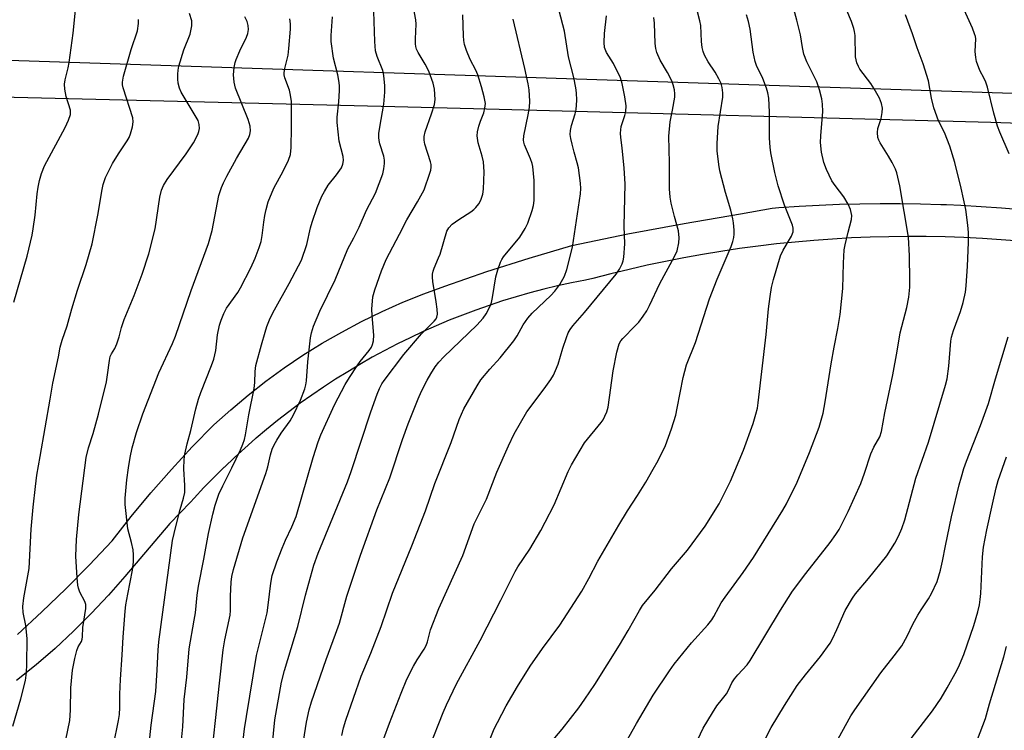
# Model space of a CAD drawing. Units: inches. Extents: x 1213767 to 1219767, y 521456 to 525456.
# Drawn here: x 1217662 to 1217938, y 521647 to 521846 of the extents above; entities that cross this region are included whole.
import ezdxf

# ---------------------------------------------------------------- set-up
doc = ezdxf.new("R2010")
doc.units = ezdxf.units.IN
doc.header["$MEASUREMENT"] = 0
doc.layers.add('TRANS-Road', color=130, linetype='Continuous')
doc.layers.add('Undefined', color=1, linetype='Continuous')

msp = doc.modelspace()

# ---------------------------------------------------------------- linework, layer by layer
at = {"layer": 'TRANS-Road'}
for points in [[(1217516.81, 521839.04), (1217999.82, 521823.24), (1218233.94, 521817.63), (1218256.35, 521815.48), (1218278.65, 521812.7), (1218304.49, 521807.96), (1218326.94, 521804.31), (1218350.17, 521799.22)], [(1218345.67, 521792.07), (1218339.94, 521793.33), (1218334.16, 521794.39), (1218328.35, 521795.23), (1218322.51, 521795.88), (1218316.65, 521796.31), (1218312.42, 521797.27), (1218287.23, 521801.54), (1218267.46, 521804.25), (1218258.02, 521805.54), (1218255.6, 521805.87), (1218237.3, 521806.46), (1218204.62, 521808.78), (1218137.48, 521810.77), (1218059.07, 521812.75), (1217995.02, 521814.9), (1217934.06, 521816.95), (1217792.73, 521820.69), (1217767.09, 521821.36), (1217629.93, 521824.68), (1217547.55, 521826.67), (1217510.88, 521826.67)], [(1217661.33, 521673.56), (1217668.19, 521679.9), (1217674.9, 521686.38), (1217681.48, 521693.01), (1217687.91, 521699.78), (1217693.24, 521706.59), (1217698.75, 521713.24), (1217704.46, 521719.74), (1217710.34, 521726.08), (1217716.4, 521732.25), (1217721.1, 521736.49), (1217725.95, 521740.57), (1217730.94, 521744.48), (1217736.07, 521748.21), (1217741.32, 521751.75), (1217746.7, 521755.11), (1217752.19, 521758.28), (1217757.78, 521761.25), (1217763.48, 521764.02), (1217769.28, 521766.6), (1217775.15, 521768.96), (1217781.11, 521771.12), (1217792.88, 521775.19), (1217804.73, 521778.98), (1217816.67, 521782.49), (1217832.37, 521785.73), (1217848.13, 521788.67), (1217863.94, 521791.33), (1217872.75, 521792.96), (1217874.67, 521793.12), (1217880.33, 521793.51), (1217885.99, 521793.83), (1217891.66, 521794.06), (1217897.33, 521794.22), (1217903, 521794.29), (1217908.67, 521794.28), (1217914.34, 521794.2), (1217920.01, 521794.03), (1217921.6, 521793.96), (1217925.68, 521793.79), (1217931.34, 521793.46), (1217937, 521793.06), (1217942.66, 521792.57)], [(1217942.2, 521783.71), (1217936.97, 521784.13), (1217931.72, 521784.47), (1217926.47, 521784.73), (1217921.22, 521784.91), (1217915.97, 521785.01), (1217910.71, 521785.03), (1217905.46, 521784.97), (1217900.21, 521784.83), (1217894.96, 521784.61), (1217889.72, 521784.31), (1217884.48, 521783.93), (1217879.25, 521783.47), (1217874.03, 521782.94), (1217868.82, 521782.32), (1217863.61, 521781.62), (1217858.42, 521780.85), (1217853.24, 521779.99), (1217848.08, 521779.06), (1217842.93, 521778.05), (1217837.79, 521776.96), (1217832.68, 521775.79), (1217827.58, 521774.54), (1217822.5, 521773.22), (1217820.45, 521772.84), (1217816.54, 521772.06), (1217812.65, 521771.2), (1217808.78, 521770.26), (1217804.92, 521769.25), (1217801.09, 521768.15), (1217797.28, 521766.99), (1217793.49, 521765.74), (1217789.73, 521764.42), (1217786, 521763.02), (1217782.29, 521761.55), (1217778.62, 521760), (1217774.98, 521758.39), (1217771.36, 521756.69), (1217767.79, 521754.93), (1217764.25, 521753.09), (1217760.75, 521751.19), (1217757.28, 521749.21), (1217753.86, 521747.17), (1217750.47, 521745.05), (1217747.13, 521742.87), (1217743.84, 521740.62), (1217740.59, 521738.31), (1217737.38, 521735.93), (1217734.23, 521733.49), (1217731.12, 521730.98), (1217728.26, 521728.59), (1217728.06, 521728.42), (1217725.06, 521725.79), (1217722.11, 521723.1), (1217719.32, 521720.46), (1217719.21, 521720.35), (1217716.37, 521717.55), (1217713.58, 521714.69), (1217710.85, 521711.77), (1217709.85, 521710.66), (1217704.03, 521704.64), (1217691.44, 521689.84), (1217686.82, 521684.54), (1217682.02, 521679.41), (1217680.25, 521677.66), (1217677.04, 521674.46), (1217671.88, 521669.68), (1217666.56, 521665.09), (1217661.07, 521660.69)]]:
    msp.add_lwpolyline(points, dxfattribs=at)
at = {"layer": 'Undefined'}
for points, elevation in [([(1217723.48, 521634.31), (1217724.97, 521647.11), (1217725.47, 521650.61), (1217728.34, 521667.67), (1217731.27, 521679.65), (1217731.6, 521681.78), (1217732.31, 521687.96), (1217732.75, 521690.12), (1217733.99, 521693.89), (1217735.52, 521697.76), (1217736.44, 521699.96), (1217738.25, 521703.73), (1217739.43, 521706.66), (1217744.21, 521723.14), (1217745.62, 521727.57), (1217746.34, 521729.44), (1217750.14, 521737.9), (1217753.13, 521743.55), (1217754.36, 521745.57), (1217756.51, 521748.8), (1217757.38, 521749.99), (1217759.91, 521753.11), (1217760.49, 521754.02), (1217760.86, 521754.76), (1217761.13, 521755.8), (1217761.2, 521757.44), (1217760.69, 521762.94), (1217760.65, 521764.68), (1217760.95, 521768.16), (1217761.45, 521770.08), (1217763.34, 521775.44), (1217764.64, 521778.56), (1217768.41, 521785.64), (1217770.4, 521789.65), (1217773.42, 521794.75), (1217775.25, 521798.11), (1217776.91, 521802.76), (1217777.14, 521803.59), (1217777.26, 521804.4), (1217777.23, 521805.16), (1217777.07, 521805.97), (1217775.45, 521810.89), (1217775.29, 521811.96), (1217775.26, 521813.01), (1217775.53, 521814.38), (1217777.38, 521819.35), (1217778.19, 521821.99), (1217778.35, 521823.39), (1217778.2, 521826.3), (1217777.81, 521828.01), (1217776.61, 521831.35), (1217775.56, 521833.32), (1217773.62, 521836.54), (1217773.18, 521837.48), (1217772.97, 521838.19), (1217772.86, 521838.99), (1217772.82, 521840.35), (1217773.02, 521844.49), (1217772.98, 521845.68), (1217771.12, 521855.63)], 298), ([(1217848.85, 521637.59), (1217853.48, 521647.3), (1217856.04, 521651.6), (1217857.31, 521653.57), (1217858.9, 521655.51), (1217859.96, 521656.96), (1217860.53, 521657.96), (1217861.46, 521660), (1217862.23, 521661.2), (1217863.15, 521662.32), (1217865.77, 521665.1), (1217866.64, 521666.31), (1217875.1, 521680.34), (1217878.49, 521685.68), (1217882.24, 521690.67), (1217889.04, 521699.31), (1217890.66, 521701.59), (1217891.56, 521703.01), (1217894.07, 521707.99), (1217897.59, 521715.89), (1217898.66, 521718.71), (1217900.39, 521724.21), (1217901.22, 521726.01), (1217902.91, 521728.95), (1217903.45, 521730.46), (1217904.32, 521735.63), (1217906.63, 521746.28), (1217907.84, 521752.95), (1217908.63, 521758.04), (1217910.53, 521765.14), (1217911.1, 521768.06), (1217911.33, 521770.84), (1217911.38, 521772.84), (1217911.22, 521779.62), (1217910.93, 521784.87), (1217908.59, 521799.21), (1217907.71, 521802.84), (1217907.3, 521803.92), (1217906.37, 521805.75), (1217905.36, 521807.54), (1217903.04, 521811.22), (1217902.65, 521811.99), (1217902.4, 521812.79), (1217902.26, 521814.18), (1217902.35, 521815.28), (1217903.32, 521818.1), (1217903.64, 521819.79), (1217903.68, 521820.93), (1217903.43, 521822.23), (1217902.84, 521823.79), (1217901.39, 521826.41), (1217900.43, 521827.85), (1217897.37, 521831.92), (1217896.95, 521832.65), (1217896.51, 521833.69), (1217896.27, 521834.5), (1217896.15, 521835.38), (1217895.99, 521841.36), (1217895.88, 521842.48), (1217895.7, 521843.32), (1217895.03, 521845.27), (1217890.5, 521855.92)], 316), ([(1217828.98, 521638.38), (1217834.73, 521648.67), (1217839.4, 521656.6), (1217843.99, 521663.42), (1217845.35, 521665.3), (1217850.17, 521671.25), (1217854.77, 521676.27), (1217855.91, 521677.67), (1217856.46, 521678.59), (1217857.8, 521681.24), (1217858.52, 521682.42), (1217859.64, 521684.05), (1217864.67, 521690.93), (1217867.52, 521695.09), (1217875.77, 521708.36), (1217876.76, 521710.16), (1217879.76, 521716.22), (1217883.28, 521724.5), (1217885.99, 521731.61), (1217887.06, 521735.53), (1217887.65, 521738.76), (1217889.31, 521749.39), (1217890.15, 521754.06), (1217891.22, 521759.3), (1217891.86, 521763.15), (1217892.59, 521770.47), (1217892.75, 521777.56), (1217892.99, 521781.25), (1217893.24, 521782.71), (1217894.04, 521786.21), (1217895.04, 521789.81), (1217895.09, 521790.9), (1217894.7, 521792.58), (1217894.08, 521794.06), (1217892.82, 521796.15), (1217890.39, 521799.27), (1217889.47, 521800.61), (1217887.96, 521803.81), (1217887.3, 521805.77), (1217886.63, 521808.64), (1217886.33, 521811.35), (1217886.39, 521813.2), (1217887, 521820.02), (1217886.92, 521822.09), (1217886.72, 521823.55), (1217886, 521826.11), (1217885.25, 521828.34), (1217882.53, 521833.9), (1217881.67, 521836.05), (1217881.28, 521837.92), (1217880.76, 521841.54), (1217879.73, 521845.65), (1217878.07, 521851.5)], 314), ([(1217660.38, 521766.66), (1217664.07, 521779.52), (1217665.48, 521785.4), (1217665.78, 521787.15), (1217666.27, 521791), (1217666.84, 521796.94), (1217667.15, 521798.85), (1217667.56, 521800.75), (1217668.09, 521802.63), (1217668.94, 521804.78), (1217674.71, 521815.56), (1217675.65, 521817.63), (1217676.18, 521819.19), (1217676.24, 521819.68), (1217676.18, 521820.41), (1217675.02, 521824.23), (1217674.63, 521826.27), (1217674.52, 521827.68), (1217674.7, 521828.94), (1217675.56, 521832.29), (1217675.86, 521833.8), (1217676.95, 521841.97), (1217677.7, 521849.3)], 284), ([(1217714.92, 521632.38), (1217716.94, 521650.28), (1217717.82, 521659.09), (1217718.99, 521669.32), (1217719.44, 521672.1), (1217720.92, 521678.97), (1217721.01, 521680.26), (1217721.05, 521684.33), (1217721.23, 521688.19), (1217721.44, 521689.85), (1217721.83, 521691.76), (1217724.45, 521700.6), (1217730.91, 521718.62), (1217731.45, 521720.55), (1217732.22, 521723.86), (1217732.75, 521725.44), (1217733.3, 521726.7), (1217734, 521727.95), (1217735.26, 521729.92), (1217737.71, 521733.42), (1217738.72, 521735.12), (1217740.68, 521739.15), (1217741.87, 521742.36), (1217742.18, 521743.46), (1217742.37, 521744.64), (1217742.71, 521749.93), (1217743.43, 521756.69), (1217743.7, 521758.05), (1217744.26, 521759.88), (1217746.08, 521764.13), (1217750.38, 521772.88), (1217753.93, 521781.54), (1217755.61, 521784.67), (1217757.07, 521787.62), (1217759.17, 521792.42), (1217761.66, 521797.12), (1217763.67, 521802.58), (1217764, 521804.02), (1217764.17, 521805.49), (1217764.14, 521806.37), (1217763.97, 521807.52), (1217762.85, 521811.01), (1217762.65, 521811.87), (1217762.56, 521812.74), (1217762.63, 521813.89), (1217762.86, 521815.62), (1217764, 521822.04), (1217764.28, 521825.46), (1217764.28, 521827.18), (1217763.96, 521830.07), (1217763.69, 521831.48), (1217762.09, 521835.42), (1217761.69, 521837.02), (1217761.44, 521839.6), (1217761.17, 521848.05)], 296), ([(1217752.22, 521645.28), (1217752.7, 521647.42), (1217753.38, 521649.6), (1217757.65, 521661.87), (1217760.31, 521668.36), (1217763.25, 521675.8), (1217766.44, 521685.13), (1217771.8, 521698.38), (1217775.62, 521708.16), (1217778.31, 521715.82), (1217782.81, 521727.38), (1217785.06, 521733.74), (1217786.36, 521736.8), (1217790.1, 521743.17), (1217791.21, 521744.92), (1217793.66, 521747.84), (1217796.54, 521751.01), (1217800.39, 521755.8), (1217801.34, 521757.19), (1217803.03, 521760.25), (1217804.33, 521762.17), (1217805.55, 521763.51), (1217810.8, 521768.54), (1217811.92, 521769.7), (1217813.28, 521771.56), (1217814.64, 521773.88), (1217815.27, 521775.82), (1217816.89, 521782.06), (1217819.06, 521796.99), (1217819.14, 521798.47), (1217819.09, 521799.95), (1217818.5, 521804.22), (1217818.19, 521805.62), (1217817.28, 521808.65), (1217816.72, 521810.85), (1217816.34, 521812.51), (1217816.21, 521813.61), (1217816.31, 521814.71), (1217816.59, 521816.08), (1217817.58, 521819.41), (1217817.84, 521820.54), (1217818.06, 521823.2), (1217817.99, 521825.24), (1217817.8, 521826.68), (1217817.2, 521829.57), (1217815.72, 521835.32), (1217814.64, 521842.52), (1217813.08, 521848.21)], 304), ([(1217792.03, 521639.97), (1217794.94, 521647.13), (1217795.8, 521648.97), (1217798.27, 521653.56), (1217801.45, 521658.97), (1217804.94, 521664.66), (1217808.43, 521669.68), (1217813.28, 521676.22), (1217819.45, 521685.69), (1217821.44, 521689.25), (1217823.94, 521694.08), (1217829.8, 521704.23), (1217832.24, 521708.22), (1217835.1, 521712.52), (1217837.38, 521716.26), (1217839.48, 521719.89), (1217840.8, 521722.25), (1217842.88, 521726.53), (1217844.62, 521731.17), (1217845.75, 521734.99), (1217846.2, 521736.96), (1217847.84, 521745.55), (1217848.81, 521749.05), (1217851.27, 521755.37), (1217855.22, 521767.59), (1217857.35, 521773.12), (1217861.33, 521782.25), (1217861.8, 521783.64), (1217862.07, 521784.77), (1217862.14, 521785.64), (1217862.1, 521786.81), (1217861.93, 521788.87), (1217861.76, 521790), (1217861.19, 521792.44), (1217859.75, 521797.31), (1217858.11, 521803.44), (1217857.82, 521805.18), (1217857.41, 521809.04), (1217857.39, 521811.11), (1217857.62, 521815.81), (1217858.98, 521824.08), (1217858.98, 521825.25), (1217858.77, 521826.71), (1217858.47, 521827.86), (1217857.86, 521829.2), (1217856.82, 521831.01), (1217854.86, 521833.94), (1217853.87, 521835.78), (1217853.42, 521836.87), (1217853.18, 521837.97), (1217852.98, 521839.68), (1217852.79, 521844.07), (1217852.52, 521845.46), (1217851.9, 521847.95)], 310), ([(1217939.14, 521808.15), (1217936.53, 521814.28), (1217935.94, 521815.93), (1217934.85, 521819.58), (1217933.07, 521826.82), (1217932.65, 521828.24), (1217932.2, 521829.27), (1217930.99, 521831.54), (1217930.06, 521833.99), (1217929.81, 521835.13), (1217929.67, 521836.87), (1217929.81, 521840.34), (1217929.72, 521841.02), (1217929.51, 521841.8), (1217928.91, 521843.33), (1217926.12, 521849.55)], 320), ([(1217660.05, 521647.9), (1217662.3, 521655.52), (1217663.56, 521660.73), (1217663.9, 521662.89), (1217664, 521665.16), (1217664.11, 521672.45), (1217663.7, 521676.08), (1217662.92, 521679.74), (1217662.83, 521681.38), (1217663.14, 521683.88), (1217664.65, 521692.03), (1217665.16, 521703.11), (1217665.72, 521709.19), (1217666.39, 521715.04), (1217666.82, 521718.19), (1217667.67, 521723.42), (1217670.47, 521739.51), (1217671.29, 521743.94), (1217672.83, 521751.34), (1217673.29, 521754.07), (1217673.85, 521755.99), (1217675.28, 521760.04), (1217676.55, 521764.81), (1217678.19, 521770.02), (1217680.58, 521777.19), (1217682.25, 521782.94), (1217683.89, 521791), (1217685.05, 521798.22), (1217685.34, 521799.63), (1217686.02, 521801.51), (1217688.02, 521805.46), (1217689.62, 521808.15), (1217692.06, 521811.78), (1217692.64, 521812.77), (1217693.06, 521813.82), (1217693.55, 521815.73), (1217693.76, 521817.11), (1217693.63, 521818.23), (1217690.98, 521826.64), (1217690.78, 521827.49), (1217690.75, 521828.21), (1217691.08, 521829.9), (1217693.22, 521837.41), (1217694.94, 521842.66), (1217695.24, 521844.67), (1217695.22, 521845.82)], 286), ([(1217673.87, 521639.11), (1217675.99, 521649.52), (1217676.22, 521652.41), (1217676.34, 521658.67), (1217676.8, 521663.56), (1217677.44, 521666.87), (1217677.96, 521669.1), (1217678.34, 521670.1), (1217679.3, 521671.63), (1217679.51, 521672.25), (1217679.6, 521672.96), (1217679.69, 521675.5), (1217680.5, 521680.81), (1217680.49, 521681.98), (1217680.27, 521682.8), (1217678.85, 521685.43), (1217678.45, 521686.54), (1217678.24, 521687.39), (1217678.04, 521689.4), (1217677.74, 521695.47), (1217677.92, 521700.14), (1217678.52, 521707.13), (1217680.61, 521723.14), (1217681.21, 521725.82), (1217682.54, 521729.87), (1217684.05, 521735.3), (1217686.26, 521744.28), (1217686.62, 521746.28), (1217687.1, 521750.34), (1217687.35, 521751.44), (1217687.7, 521752.17), (1217688.65, 521753.64), (1217689.22, 521754.98), (1217689.89, 521756.94), (1217690.54, 521759.55), (1217691.22, 521761.74), (1217694.04, 521768.55), (1217695.17, 521771.49), (1217696.26, 521774.48), (1217698.14, 521780.18), (1217699.9, 521787.14), (1217701.21, 521796.03), (1217701.68, 521798.01), (1217702.25, 521799.3), (1217703.26, 521801.03), (1217708.57, 521808.15), (1217710.67, 521811.28), (1217711.86, 521813.61), (1217712.17, 521814.42), (1217712.35, 521815.25), (1217712.3, 521816.39), (1217711.96, 521817.48), (1217707.19, 521825.44), (1217706.75, 521826.52), (1217706.4, 521827.93), (1217706.27, 521829.06), (1217706.26, 521830.46), (1217706.34, 521831.58), (1217706.52, 521832.7), (1217707.99, 521837.33), (1217709.76, 521841.66), (1217710.18, 521844.01), (1217710.22, 521844.89), (1217710.16, 521845.46), (1217709.56, 521847.43)], 288), ([(1217688.23, 521642.55), (1217689.7, 521649.51), (1217689.98, 521651.21), (1217690.07, 521653.12), (1217690.04, 521656.83), (1217690.2, 521660.94), (1217690.67, 521667.88), (1217690.92, 521672.8), (1217691.53, 521680.11), (1217691.73, 521681.84), (1217692.24, 521684.89), (1217693.59, 521691.63), (1217693.86, 521693.96), (1217693.85, 521695.91), (1217693.76, 521697.3), (1217693.33, 521699.31), (1217692.25, 521703.19), (1217691.51, 521709.98), (1217691.56, 521711.72), (1217692.01, 521716.88), (1217692.43, 521720.24), (1217692.93, 521723.17), (1217693.48, 521725.8), (1217694.7, 521730.12), (1217696.51, 521735.4), (1217700.93, 521746.81), (1217704.77, 521755.09), (1217705.64, 521757.16), (1217710.04, 521769.87), (1217714.86, 521783.03), (1217715.87, 521786.69), (1217717.8, 521796.48), (1217718.49, 521798.71), (1217719.03, 521800.08), (1217720, 521801.93), (1217722.75, 521806.9), (1217726.08, 521812.58), (1217726.49, 521813.6), (1217726.67, 521814.63), (1217726.56, 521815.93), (1217726, 521817.78), (1217722.4, 521826.58), (1217722.04, 521828.28), (1217721.85, 521830.29), (1217722.06, 521832.34), (1217722.37, 521833.79), (1217722.63, 521834.61), (1217723.62, 521837.01), (1217725.48, 521840.87), (1217725.91, 521841.92), (1217726.09, 521843.02), (1217726.03, 521844.13), (1217725.68, 521845.21), (1217725.08, 521846.52)], 290), ([(1217696.17, 521623.15), (1217698.83, 521648.19), (1217700.13, 521657.6), (1217700.53, 521663.7), (1217700.74, 521669.14), (1217700.97, 521671.48), (1217704.83, 521699.86), (1217705.69, 521703.84), (1217706.92, 521708.53), (1217707.9, 521711.74), (1217708.2, 521713.36), (1217708.28, 521715.31), (1217707.96, 521719.98), (1217708.02, 521722.62), (1217708.2, 521724.07), (1217708.88, 521726.94), (1217709.93, 521730.69), (1217711.29, 521736.72), (1217712.08, 521739.47), (1217712.72, 521741.36), (1217715.75, 521748.86), (1217716.38, 521750.63), (1217716.89, 521753.1), (1217717.4, 521757.47), (1217717.99, 521760.22), (1217718.38, 521761.58), (1217719.15, 521763.45), (1217719.91, 521764.95), (1217723.09, 521769.39), (1217723.85, 521770.64), (1217726.76, 521776.29), (1217727.95, 521778.96), (1217729.1, 521781.94), (1217729.59, 521783.61), (1217729.91, 521785.33), (1217730.35, 521789.04), (1217730.66, 521790.94), (1217731.01, 521792.56), (1217731.63, 521794.73), (1217733.17, 521798.57), (1217735.82, 521803.29), (1217737.24, 521806.37), (1217737.8, 521807.95), (1217737.99, 521809.97), (1217738.14, 521815.51), (1217738.08, 521822.84), (1217737.86, 521824.56), (1217737.57, 521825.97), (1217736.29, 521829.47), (1217736.11, 521830.3), (1217736.09, 521830.87), (1217736.23, 521832.03), (1217737.15, 521835.78), (1217737.42, 521837.64), (1217737.84, 521843.1), (1217737.82, 521844.54), (1217737.65, 521845.95)], 292), ([(1217706.67, 521637.46), (1217707.65, 521647.67), (1217708.08, 521655.41), (1217708.77, 521661.64), (1217709.44, 521669.56), (1217710.9, 521677.56), (1217711.19, 521679.61), (1217711.7, 521684.63), (1217712.09, 521687.15), (1217713.59, 521694.7), (1217714.86, 521701.88), (1217716.04, 521707.28), (1217716.71, 521709.82), (1217717.79, 521712.89), (1217718.86, 521715.24), (1217721.42, 521720.28), (1217723.8, 521725.27), (1217724.52, 521726.9), (1217724.96, 521728.22), (1217725.26, 521729.49), (1217726.18, 521735.08), (1217727.69, 521742.42), (1217727.87, 521744.17), (1217727.94, 521747.26), (1217728.16, 521748.86), (1217729.69, 521754.66), (1217730.7, 521758.25), (1217731.23, 521759.85), (1217732.16, 521762.17), (1217733.33, 521764.52), (1217737.5, 521771.86), (1217740.9, 521778.4), (1217742.42, 521782.81), (1217743.45, 521787.42), (1217743.9, 521789.08), (1217745.31, 521793.11), (1217746.64, 521796.33), (1217747.33, 521797.63), (1217748.42, 521799.39), (1217750.77, 521802.34), (1217752.1, 521804.25), (1217752.55, 521805.27), (1217752.7, 521806.32), (1217752.57, 521807.44), (1217751.52, 521811.71), (1217750.95, 521816.95), (1217750.92, 521818.4), (1217751.38, 521822.7), (1217751.58, 521825.89), (1217751.59, 521827.33), (1217751.42, 521828.7), (1217751.1, 521830.33), (1217749.9, 521834.93), (1217749.23, 521839.65), (1217749.19, 521841.36), (1217749.63, 521846.58)], 294), ([(1217732.33, 521638.23), (1217733.42, 521649.69), (1217735.34, 521660.25), (1217736.17, 521663.53), (1217739.93, 521675.78), (1217742.03, 521684.6), (1217744.39, 521693.01), (1217745.59, 521696.36), (1217753.83, 521716.32), (1217754.87, 521719.26), (1217760.36, 521735.88), (1217762.11, 521740.84), (1217762.77, 521742.46), (1217763.46, 521743.74), (1217764.1, 521744.72), (1217769.62, 521751.98), (1217774.5, 521757.73), (1217778.11, 521761.32), (1217778.63, 521762), (1217778.85, 521762.45), (1217779, 521763.23), (1217778.93, 521764.66), (1217778.67, 521766.69), (1217777.7, 521772.47), (1217777.61, 521773.64), (1217777.64, 521774.52), (1217777.81, 521775.36), (1217778.08, 521776.18), (1217779.33, 521779.03), (1217779.73, 521780.12), (1217781.64, 521786.48), (1217782.2, 521787.46), (1217783.17, 521788.44), (1217784.97, 521789.75), (1217788.38, 521791.89), (1217789.24, 521792.56), (1217789.81, 521793.15), (1217790.65, 521794.22), (1217791.19, 521795.18), (1217791.71, 521796.86), (1217791.94, 521798.3), (1217792.07, 521803.15), (1217791.87, 521805.89), (1217791.55, 521807.56), (1217790.4, 521811.25), (1217790.13, 521813.2), (1217790.24, 521814.3), (1217790.65, 521815.93), (1217791.07, 521817.28), (1217791.99, 521819.66), (1217792.32, 521820.96), (1217792.43, 521822.27), (1217792.12, 521824.17), (1217791.38, 521826.97), (1217790.37, 521830.3), (1217789.77, 521831.63), (1217788.2, 521834.62), (1217787.19, 521837.13), (1217786.63, 521838.83), (1217786.42, 521839.89), (1217786.29, 521841.26), (1217786.16, 521847.07)], 300), ([(1217740.44, 521637.17), (1217742.34, 521649.03), (1217743.06, 521652.44), (1217743.74, 521654.71), (1217747.79, 521666.54), (1217750.48, 521673.69), (1217751.57, 521676.78), (1217753.6, 521684.27), (1217757.42, 521695.82), (1217762.06, 521708.45), (1217765.7, 521717.41), (1217769.24, 521728.17), (1217770.82, 521732.57), (1217773.62, 521739.6), (1217774.55, 521741.73), (1217776.14, 521744.8), (1217777.15, 521746.56), (1217778.4, 521748.52), (1217779.43, 521749.84), (1217780.82, 521751.31), (1217790.03, 521760.19), (1217791.8, 521762.18), (1217792.63, 521763.39), (1217793.75, 521765.47), (1217794.16, 521766.55), (1217794.45, 521767.98), (1217795.35, 521773.77), (1217795.89, 521775.7), (1217796.67, 521777.85), (1217797.06, 521778.61), (1217797.56, 521779.32), (1217802.1, 521784.87), (1217803.58, 521787.25), (1217804.31, 521788.78), (1217805.58, 521792.33), (1217805.95, 521793.71), (1217806.14, 521795.09), (1217806.15, 521800.72), (1217805.71, 521804.66), (1217805.51, 521805.48), (1217805.05, 521806.82), (1217803.4, 521810.69), (1217803.17, 521811.47), (1217803.11, 521811.96), (1217803.18, 521813.21), (1217804.45, 521819.12), (1217804.82, 521821.14), (1217804.86, 521822.89), (1217804.66, 521826.11), (1217804.38, 521827.81), (1217803.5, 521832.03), (1217800.26, 521845.86)], 302), ([(1217764.03, 521644.4), (1217765.55, 521648.75), (1217768.82, 521657.16), (1217770.45, 521661.05), (1217772.32, 521664.7), (1217773.32, 521666.48), (1217775.32, 521669.43), (1217775.86, 521670.47), (1217776.22, 521671.54), (1217777.09, 521674.83), (1217779.42, 521680.82), (1217786.13, 521695.72), (1217789.3, 521704.52), (1217792.75, 521711.46), (1217795.68, 521719.07), (1217798.89, 521726.43), (1217800.47, 521729.78), (1217804.04, 521735.96), (1217808.89, 521742.37), (1217810.75, 521745), (1217811.53, 521746.24), (1217812.11, 521747.49), (1217812.81, 521749.31), (1217814.12, 521753.79), (1217815.13, 521756.72), (1217815.65, 521758.03), (1217816.15, 521758.96), (1217816.91, 521760.02), (1217820.24, 521763.76), (1217829.08, 521774.52), (1217829.99, 521775.92), (1217830.79, 521777.39), (1217831.07, 521778.18), (1217831.26, 521779.28), (1217831.55, 521782.97), (1217831.31, 521787.94), (1217831.58, 521799.81), (1217831.35, 521804.2), (1217830.79, 521809.83), (1217830.37, 521812.77), (1217830.29, 521813.92), (1217830.48, 521815.87), (1217831.54, 521818.95), (1217831.77, 521820.03), (1217831.85, 521821.65), (1217831.55, 521824.13), (1217830.79, 521827.83), (1217830.3, 521829.5), (1217828.31, 521833.47), (1217826.4, 521836.56), (1217825.85, 521837.98), (1217825.71, 521839.34), (1217825.79, 521841.91), (1217826.37, 521846.85)], 306), ([(1217776.74, 521642.05), (1217780.57, 521651.68), (1217781.52, 521653.86), (1217784.32, 521659.72), (1217791.01, 521671.92), (1217796.8, 521683.18), (1217800.74, 521691.23), (1217801.52, 521692.53), (1217804.88, 521697.51), (1217807.94, 521702.66), (1217809.19, 521704.99), (1217811.69, 521709.91), (1217815.67, 521719.24), (1217816.56, 521721.1), (1217820.22, 521727.28), (1217824.87, 521732.98), (1217825.39, 521733.71), (1217825.93, 521734.69), (1217826.49, 521735.97), (1217826.83, 521737.21), (1217828.2, 521747.45), (1217829.22, 521752.62), (1217829.95, 521754.97), (1217830.39, 521755.77), (1217830.93, 521756.44), (1217834.43, 521759.97), (1217835.41, 521761.06), (1217836.67, 521762.73), (1217837.64, 521764.19), (1217838.41, 521765.66), (1217841.35, 521771.86), (1217845.46, 521779.42), (1217846.14, 521781.05), (1217846.63, 521783.21), (1217846.69, 521784.62), (1217846.52, 521786.6), (1217845.4, 521790.67), (1217844.51, 521794.38), (1217844.22, 521796.08), (1217844.05, 521798.35), (1217844.06, 521805.66), (1217843.87, 521813.15), (1217844.2, 521817.14), (1217844.88, 521820.38), (1217845.49, 521824.09), (1217845.53, 521824.94), (1217845.4, 521826.1), (1217845.06, 521827.53), (1217844.65, 521828.62), (1217843.42, 521830.93), (1217841.36, 521834.4), (1217840.43, 521836.56), (1217840.16, 521837.68), (1217839.96, 521839.11), (1217839.82, 521844.74), (1217839.66, 521846.36)], 308), ([(1217809.88, 521642.22), (1217813.97, 521647.08), (1217818.59, 521653.05), (1217820.32, 521655.43), (1217823.08, 521659.56), (1217829.99, 521670.55), (1217832.45, 521674.7), (1217835.59, 521680.28), (1217836.5, 521681.7), (1217840.04, 521686), (1217844.62, 521691.94), (1217849.03, 521697.23), (1217854.01, 521703.93), (1217857.92, 521710.19), (1217861.11, 521716.52), (1217864.73, 521725.16), (1217867.46, 521732.7), (1217868.25, 521735.24), (1217868.64, 521736.97), (1217868.85, 521738.4), (1217871.06, 521757.58), (1217871.75, 521764.78), (1217872.19, 521768.22), (1217872.61, 521770.71), (1217873.17, 521772.94), (1217875.13, 521779.63), (1217875.87, 521781.17), (1217878.16, 521785.09), (1217878.5, 521785.83), (1217878.64, 521786.34), (1217878.65, 521787.36), (1217878.45, 521788.18), (1217876.25, 521793.82), (1217874.48, 521799.23), (1217873.52, 521802.96), (1217872.42, 521808.44), (1217872.2, 521810.05), (1217872.03, 521812.52), (1217872.06, 521819.89), (1217871.81, 521823.78), (1217871.58, 521825.23), (1217871.15, 521826.58), (1217870.14, 521829.24), (1217868.4, 521832.92), (1217867.98, 521834), (1217867.48, 521836.63), (1217866.63, 521843.05), (1217866.12, 521845.22), (1217865.57, 521847.09)], 312), ([(1217870.9, 521644.43), (1217872.48, 521647.49), (1217876.21, 521653.67), (1217879.83, 521659.31), (1217882.08, 521662.26), (1217886.35, 521667.43), (1217888.99, 521671.13), (1217889.7, 521672.38), (1217890.94, 521674.97), (1217893.22, 521680.31), (1217895.24, 521683.74), (1217896.14, 521684.92), (1217899.78, 521689.26), (1217904.94, 521695.64), (1217907.15, 521699.11), (1217908.18, 521701.15), (1217909.1, 521703.23), (1217909.95, 521705.64), (1217913, 521717.37), (1217916.54, 521727.42), (1217921.35, 521743.37), (1217921.77, 521745.17), (1217922.31, 521748.67), (1217922.88, 521755.75), (1217923.04, 521756.86), (1217923.57, 521758.71), (1217925.54, 521764), (1217926.28, 521766.55), (1217926.9, 521769.44), (1217927.1, 521771.18), (1217927.54, 521776.68), (1217927.79, 521783.32), (1217927.78, 521786.19), (1217927.63, 521788.22), (1217927.03, 521792.58), (1217925.73, 521798.6), (1217923.92, 521805.77), (1217922.53, 521810.35), (1217921.07, 521814.19), (1217919.42, 521817.45), (1217918.08, 521821.05), (1217917.44, 521823.77), (1217916.56, 521828.64), (1217915.1, 521833.38), (1217913.36, 521837.88), (1217912.08, 521841.8), (1217910.09, 521847.07)], 318), ([(1217891.25, 521644.38), (1217894.83, 521650.78), (1217895.91, 521652.5), (1217903.26, 521662.86), (1217906.97, 521667.55), (1217909.07, 521670.37), (1217910.6, 521673.08), (1217912.2, 521676.44), (1217913.59, 521678.97), (1217914.49, 521680.46), (1217916.62, 521683.52), (1217917.46, 521685.02), (1217919.01, 521688.43), (1217919.9, 521691.54), (1217920.53, 521694.13), (1217921.31, 521698.42), (1217923.03, 521706.53), (1217925.17, 521715.46), (1217925.78, 521717.74), (1217926.47, 521720.01), (1217927.23, 521722.14), (1217931.18, 521732.12), (1217933.42, 521738.26), (1217935.35, 521745.19), (1217938.92, 521756.93)], 320), ([(1217910.1, 521642.38), (1217917.68, 521652.18), (1217920.11, 521655.74), (1217921.85, 521658.66), (1217924.49, 521663.48), (1217925.23, 521665.06), (1217926.46, 521668.01), (1217929.25, 521676.13), (1217930.4, 521679.94), (1217930.85, 521681.9), (1217931.09, 521683.33), (1217931.24, 521685.06), (1217931.73, 521695.35), (1217932.01, 521698.07), (1217932.93, 521702.87), (1217934.48, 521710.09), (1217935.54, 521714.6), (1217936.13, 521716.74), (1217938.43, 521723.3)], 322)]:
    msp.add_lwpolyline(points, dxfattribs=dict(at, elevation=elevation))
msp.add_polyline3d([(1217930.34, 521644.16, 324), (1217932.55, 521650.03, 324), (1217933.63, 521654.12, 324), (1217937.7, 521667.35, 324), (1217938.4, 521670.17, 324)], dxfattribs=at)

doc.saveas('drawing.dxf')
